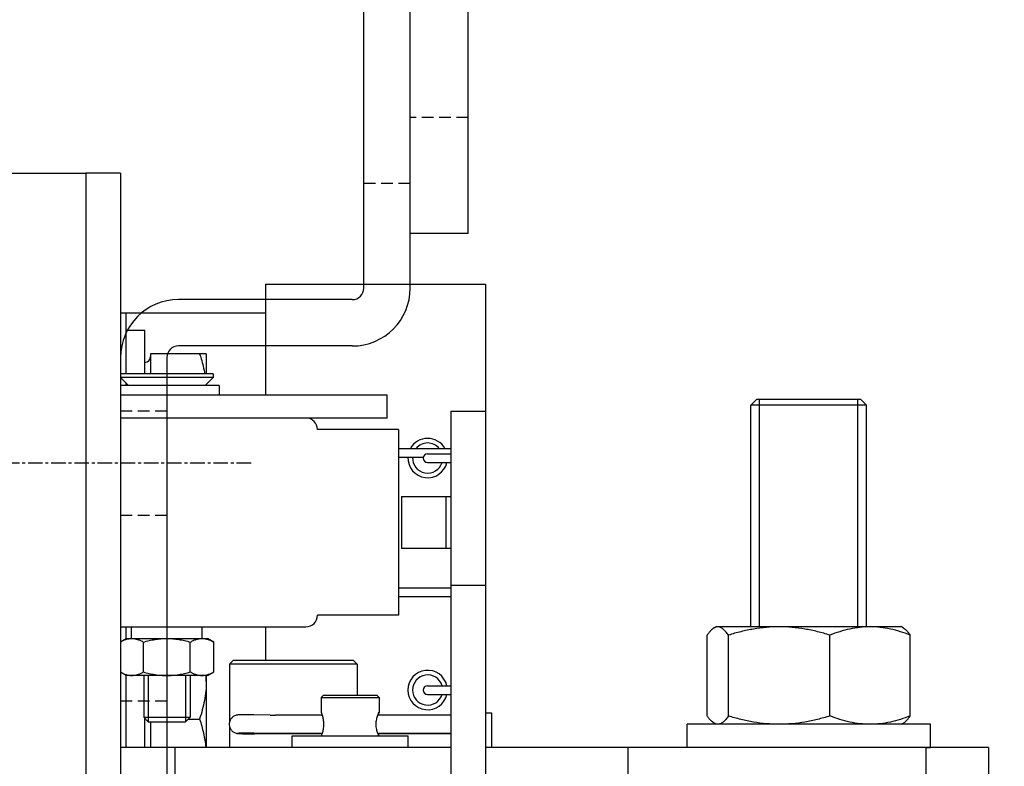
# Model space of a CAD drawing. Extents: x 3200 to 41261, y -19006 to 3409.
# Drawn here: x 33511 to 33596, y -15288 to -15224 of the extents above; entities that cross this region are included whole.
import ezdxf

# ---------------------------------------------------------------- set-up
doc = ezdxf.new("R2010")
doc.units = 0
doc.header["$MEASUREMENT"] = 0
doc.linetypes.add('CENTER', pattern=[2, 1.25, -0.25, 0.25, -0.25])
doc.linetypes.add('DASHEDX2', pattern=[1.5, 1, -0.5])
for name, color, linetype in [('GRUBE', 7, 'CONTINUOUS'), ('KRESK', 6, 'CONTINUOUS'), ('LGR', 7, 'CONTINUOUS'), ('LPRZERYW', 4, 'DASHEDX2'), ('osie', 2, 'CENTER')]:
    doc.layers.add(name, color=color, linetype=linetype)
doc.styles.add('POLSKI', font='txt.shx', dxfattribs={"oblique": 15})
doc.dimstyles.new('Kopia ISO-25', dxfattribs={"dimscale": 0, "dimtxt": 45, "dimasz": 45, "dimexe": 1.25, "dimexo": 0.63, "dimgap": 6.3, "dimtad": 1, "dimdec": 0, "dimdsep": 46, "dimtxsty": 'POLSKI', "dimcen": 0.5, "dimclrd": 3, "dimclre": 3, "dimclrt": 1, "dimadec": 0, "dimazin": 0, "dimtfac": 10, "dimtdec": 0, "dimtmove": 0, "dimatfit": 3, "dimfxl": 1, "dimtvp": 1, "dimtolj": 1, "dimtzin": 0, "dimarcsym": 0})

# ---------------------------------------------------------------- blocks, each defined once
blk = doc.blocks.new('*D57')
at = {"layer": 'KRESK', "color": 3, "lineweight": -2}
for p, q in [((34397.487, -15097.164), (32927.155, -15097.164)), ((32928.405, -15142.164), (32928.405, -16052.164)), ((34397.487, -16097.164), (32927.155, -16097.164))]:
    blk.add_line(p, q, dxfattribs=at)
at = {"layer": 'KRESK', "color": 3, "lineweight": -3}
for points in [[(32935.905, -15142.164), (32920.905, -15142.164), (32928.405, -15097.164)], [(32920.905, -16052.164), (32935.905, -16052.164), (32928.405, -16097.164)]]:
    blk.add_solid(points, dxfattribs=at)
at = {"layer": 'KRESK', "color": 1, "insert": (32899.605, -15819.164), "char_height": 45, "attachment_point": 5, "rotation": 90, "style": 'POLSKI'}
blk.add_mtext('\\A1;1000', dxfattribs=at)
blk = doc.blocks.new('*D58')
at = {"layer": 'KRESK', "color": 3, "lineweight": -2}
for p, q in [((33493.747, -15097.164), (34964.079, -15097.164)), ((34962.829, -15142.164), (34962.829, -16052.164)), ((33493.747, -16097.164), (34964.079, -16097.164))]:
    blk.add_line(p, q, dxfattribs=at)
at = {"layer": 'KRESK', "color": 3, "lineweight": -3}
for points in [[(34970.329, -15142.164), (34955.329, -15142.164), (34962.829, -15097.164)], [(34955.329, -16052.164), (34970.329, -16052.164), (34962.829, -16097.164)]]:
    blk.add_solid(points, dxfattribs=at)
at = {"layer": 'KRESK', "color": 1, "insert": (34934.029, -15597.164), "char_height": 45, "attachment_point": 5, "rotation": 90, "style": 'POLSKI'}
blk.add_mtext('\\A1;1000', dxfattribs=at)

msp = doc.modelspace()

# ---------------------------------------------------------------- hatches: boundary and pattern name
at = {"layer": 'KRESK'}
h = msp.add_hatch(dxfattribs=at)
h.set_pattern_fill('AR-B816', color=256, scale=50, style=0)
h.set_pattern_definition([(0, (0, 0), (0, 60), []), (90, (0, 0), (-60, 60), [60, -60])])
h.paths.add_polyline_path([(33318.117, -12919.108), (33318.117, -12541.108), (34023.117, -12541.108), (34023.117, -12791.108), (33790.781, -12791.108), (33774.851, -12791.108), (33774.851, -12789.272), (33771.25, -12789.272), (33771.25, -12720.244), (33769.066, -12720.244), (33769.59, -12717.611), (33769.59, -12716.203), (33759.06, -12716.203), (33759.06, -12717.611), (33759.584, -12720.244), (33757.234, -12720.244), (33757.234, -12789.272), (33753.596, -12789.272), (33753.596, -12791.108), (33732.781, -12791.108), (33722.781, -12791.108), (33573.117, -12791.108), (33573.117, -12921.108), (33318.117, -12921.108)])
h.paths.add_polyline_path([(33661.391, -12788.453), (33661.391, -12719.424), (33659.207, -12719.424), (33659.731, -12716.792), (33659.731, -12715.384), (33649.201, -12715.384), (33649.201, -12716.792), (33649.726, -12719.424), (33647.376, -12719.424), (33647.376, -12788.453)], flags=16)
h.paths.add_polyline_path([(33647.376, -12788.453), (33647.376, -12719.424), (33649.726, -12719.424), (33659.207, -12719.424), (33661.391, -12719.424), (33661.391, -12788.453)], flags=16)
h.paths.add_polyline_path([(33243.117, -15225.164), (33243.117, -14847.164), (33948.117, -14847.164), (33948.117, -15097.164), (33715.781, -15097.164), (33699.851, -15097.164), (33699.851, -15095.329), (33696.25, -15095.329), (33696.25, -15026.3), (33694.066, -15026.3), (33694.59, -15023.668), (33694.59, -15022.26), (33684.06, -15022.26), (33684.06, -15023.668), (33684.584, -15026.3), (33682.234, -15026.3), (33682.234, -15095.329), (33678.596, -15095.329), (33678.596, -15097.164), (33657.781, -15097.164), (33647.781, -15097.164), (33498.117, -15097.164), (33498.117, -15227.164), (33243.117, -15227.164)])
h.paths.add_polyline_path([(33586.391, -15094.51), (33586.391, -15025.481), (33584.207, -15025.481), (33584.731, -15022.849), (33584.731, -15021.44), (33574.201, -15021.44), (33574.201, -15022.849), (33574.726, -15025.481), (33572.376, -15025.481), (33572.376, -15094.51)], flags=16)
h.paths.add_polyline_path([(33572.376, -15094.51), (33572.376, -15025.481), (33574.726, -15025.481), (33584.207, -15025.481), (33586.391, -15025.481), (33586.391, -15094.51)], flags=16)
h.paths.add_polyline_path([(33948.117, -14847.164), (34648.117, -14847.164), (34648.117, -15227.164), (34398.117, -15227.164), (34398.117, -15097.164), (34247.781, -15097.164), (34237.781, -15097.164), (34217.638, -15097.164), (34217.638, -15095.329), (34213.999, -15095.329), (34213.999, -15026.3), (34211.649, -15026.3), (34212.174, -15023.668), (34212.174, -15022.26), (34201.643, -15022.26), (34201.643, -15023.668), (34202.168, -15026.3), (34199.984, -15026.3), (34199.984, -15095.329), (34196.383, -15095.329), (34196.383, -15097.164), (34179.781, -15097.164), (33948.117, -15097.164)])
h.paths.add_polyline_path([(34323.858, -15094.51), (34323.858, -15025.481), (34321.508, -15025.481), (34322.033, -15022.849), (34322.033, -15021.44), (34311.502, -15021.44), (34311.502, -15022.849), (34312.027, -15025.481), (34309.843, -15025.481), (34309.843, -15094.51)], flags=16)
h.paths.add_polyline_path([(34023.117, -12541.108), (34723.117, -12541.108), (34723.117, -12921.108), (34473.117, -12921.108), (34473.117, -12791.108), (34322.781, -12791.108), (34312.781, -12791.108), (34292.638, -12791.108), (34292.638, -12789.272), (34288.999, -12789.272), (34288.999, -12720.244), (34286.649, -12720.244), (34287.174, -12717.611), (34287.174, -12716.203), (34276.643, -12716.203), (34276.643, -12717.611), (34277.168, -12720.244), (34274.984, -12720.244), (34274.984, -12789.272), (34271.383, -12789.272), (34271.383, -12791.108), (34254.781, -12791.108), (34023.117, -12791.108)])
h.paths.add_polyline_path([(34398.858, -12788.453), (34398.858, -12719.424), (34396.508, -12719.424), (34397.033, -12716.792), (34397.033, -12715.384), (34386.502, -12715.384), (34386.502, -12716.792), (34387.027, -12719.424), (34384.843, -12719.424), (34384.843, -12788.453)], flags=16)
h.paths.add_polyline_path([(33318.117, -14041.108), (33318.117, -13791.108), (33644.5, -13791.108), (33659.713, -13791.108), (33704.713, -13791.108), (33714.713, -13791.108), (33865.617, -13791.108), (33875.617, -13791.108), (33925.617, -13791.108), (33935.617, -13791.108), (34023.117, -13791.108), (34023.117, -14041.108)])
h.paths.add_polyline_path([(33892.132, -13792.932), (33892.132, -13794.767), (33895.771, -13794.767), (33895.771, -13863.796), (33898.121, -13863.796), (33897.596, -13866.428), (33897.596, -13867.836), (33908.127, -13867.836), (33908.127, -13866.428), (33907.602, -13863.796), (33909.786, -13863.796), (33909.786, -13794.767), (33913.387, -13794.767), (33913.387, -13792.932)], flags=16)
h.paths.add_polyline_path([(33681.946, -13862.355), (33684.296, -13862.355), (33683.771, -13864.988), (33683.771, -13866.396), (33694.302, -13866.396), (33694.302, -13864.988), (33693.777, -13862.355), (33695.961, -13862.355), (33695.961, -13793.327), (33681.946, -13793.327)], flags=16)
h.paths.add_polyline_path([(33243.117, -16347.164), (33948.117, -16347.164), (33948.117, -16097.164), (33860.617, -16097.164), (33850.617, -16097.164), (33800.617, -16097.164), (33790.617, -16097.164), (33639.713, -16097.164), (33629.713, -16097.164), (33584.713, -16097.164), (33569.5, -16097.164), (33243.117, -16097.164)])
h.paths.add_polyline_path([(33817.132, -16100.824), (33820.771, -16100.824), (33820.771, -16169.852), (33823.121, -16169.852), (33822.596, -16172.485), (33822.596, -16173.893), (33833.127, -16173.893), (33833.127, -16172.485), (33832.602, -16169.852), (33834.786, -16169.852), (33834.786, -16100.824), (33838.387, -16100.824), (33838.387, -16098.988), (33817.132, -16098.988)], flags=16)
h.paths.add_polyline_path([(33606.946, -16168.412), (33609.296, -16168.412), (33608.771, -16171.044), (33608.771, -16172.453), (33619.302, -16172.453), (33619.302, -16171.044), (33618.777, -16168.412), (33620.961, -16168.412), (33620.961, -16099.383), (33606.946, -16099.383)], flags=16)
h.paths.add_polyline_path([(34023.117, -13791.108), (34110.617, -13791.108), (34120.617, -13791.108), (34170.617, -13791.108), (34180.617, -13791.108), (34341.52, -13791.108), (34386.52, -13791.108), (34401.733, -13791.108, -0.010638), (34401.52, -13791.112), (34406.52, -13791.112), (34406.52, -13791.108), (34473.117, -13791.108), (34723.117, -13791.108), (34723.117, -14041.108), (34023.117, -14041.108)])
h.paths.add_polyline_path([(34132.846, -13792.932), (34132.846, -13794.767), (34136.447, -13794.767), (34136.447, -13863.796), (34138.632, -13863.796), (34138.107, -13866.428), (34138.107, -13867.836), (34148.637, -13867.836), (34148.637, -13866.428), (34148.113, -13863.796), (34150.463, -13863.796), (34150.463, -13794.767), (34154.102, -13794.767), (34154.102, -13792.932)], flags=16)
h.paths.add_polyline_path([(34350.273, -13862.355), (34352.457, -13862.355), (34351.932, -13864.988), (34351.932, -13866.396), (34362.462, -13866.396), (34362.462, -13864.988), (34361.938, -13862.355), (34364.288, -13862.355), (34364.288, -13793.327), (34350.273, -13793.327)], flags=16)
h.paths.add_polyline_path([(33948.117, -16347.164), (33948.117, -16097.164), (34035.617, -16097.164), (34045.617, -16097.164), (34095.617, -16097.164), (34105.617, -16097.164), (34266.52, -16097.164), (34311.52, -16097.164), (34326.733, -16097.164, -0.010638), (34326.52, -16097.169), (34331.52, -16097.169), (34331.52, -16097.164), (34398.117, -16097.164), (34648.117, -16097.164), (34648.117, -16347.164)])
h.paths.add_polyline_path([(34057.846, -16098.988), (34057.846, -16100.824), (34061.447, -16100.824), (34061.447, -16169.852), (34063.632, -16169.852), (34063.107, -16172.485), (34063.107, -16173.893), (34073.637, -16173.893), (34073.637, -16172.485), (34073.113, -16169.852), (34075.463, -16169.852), (34075.463, -16100.824), (34079.102, -16100.824), (34079.102, -16098.988)], flags=16)
h.paths.add_polyline_path([(34275.273, -16168.412), (34277.457, -16168.412), (34276.932, -16171.044), (34276.932, -16172.453), (34287.462, -16172.453), (34287.462, -16171.044), (34286.938, -16168.412), (34289.288, -16168.412), (34289.288, -16099.383), (34275.273, -16099.383)], flags=16)
h.paths.add_polyline_path([(34014.978, -12751.058), (34082.478, -12751.058), (34082.478, -12626.5), (34014.978, -12626.5)], flags=24)
h.paths.add_polyline_path([(33939.978, -15057.114), (34007.478, -15057.114), (34007.478, -14932.557), (33939.978, -14932.557)], flags=24)

# ---------------------------------------------------------------- linework, layer by layer
at = {"layer": 'GRUBE'}
for p, q in [((33540.712, -15246.741), (33540.712, -15176.854)), ((33544.712, -15246.741), (33544.712, -15176.854)), ((33539.712, -15247.741), (33524.712, -15247.741)), ((33539.712, -15251.741), (33524.712, -15251.741)), ((33519.713, -15252.627), (33519.712, -15295.854)), ((33523.712, -15252.741), (33523.712, -15295.854))]:
    msp.add_line(p, q, dxfattribs=at)
at = {"layer": 'GRUBE', "linetype": 'Continuous'}
for p, q in [((33447.713, -15236.854), (33516.713, -15236.854)), ((33516.713, -15236.854), (33516.713, -15340.354)), ((33519.713, -15236.854), (33516.713, -15236.854)), ((33519.713, -15236.854), (33519.713, -15388.354)), ((33532.213, -15246.404), (33532.213, -15255.954)), ((33532.213, -15246.404), (33551.213, -15246.404)), ((33551.213, -15246.404), (33551.213, -15257.354)), ((33532.213, -15248.904), (33519.713, -15248.904)), ((33520.213, -15254.154), (33520.213, -15248.904)), ((33521.813, -15250.404), (33520.213, -15250.404)), ((33521.813, -15254.154), (33521.813, -15250.404)), ((33527.113, -15252.404), (33522.313, -15252.404)), ((33522.313, -15252.404), (33522.313, -15254.154)), ((33527.113, -15252.404), (33527.113, -15254.154)), ((33527.713, -15254.154), (33519.713, -15254.154)), ((33527.713, -15254.454), (33519.713, -15254.454)), ((33519.713, -15254.454), (33520.413, -15255.154)), ((33527.713, -15254.454), (33527.013, -15255.154)), ((33527.713, -15254.154), (33527.713, -15254.454)), ((33528.213, -15255.154), (33519.713, -15255.154)), ((33520.213, -15255.154), (33520.213, -15254.954)), ((33527.113, -15255.054), (33527.113, -15255.154)), ((33528.213, -15255.154), (33528.213, -15255.954)), ((33519.713, -15255.954), (33542.713, -15255.954)), ((33542.713, -15257.954), (33542.713, -15255.954)), ((33574.595, -15256.354), (33574.095, -15256.854)), ((33574.095, -15275.954), (33574.095, -15256.854)), ((33584.095, -15256.854), (33574.095, -15256.854)), ((33583.595, -15256.354), (33574.595, -15256.354)), ((33574.845, -15275.954), (33574.845, -15256.354)), ((33583.345, -15275.954), (33583.345, -15256.354)), ((33583.595, -15256.354), (33584.095, -15256.854)), ((33584.095, -15275.954), (33584.095, -15256.854)), ((33548.213, -15257.354), (33548.213, -15335.354)), ((33548.213, -15257.354), (33551.213, -15257.354)), ((33551.213, -15257.354), (33551.213, -15533.041)), ((33542.713, -15257.954), (33519.713, -15257.954)), ((33543.713, -15258.954), (33536.713, -15258.954)), ((33543.713, -15258.954), (33543.713, -15274.954)), ((33543.713, -15260.579), (33548.213, -15260.579)), ((33546.213, -15261.029), (33548.213, -15261.029)), ((33543.713, -15261.329), (33545.858, -15261.329)), ((33546.213, -15261.779), (33548.213, -15261.779)), ((33543.963, -15264.704), (33543.963, -15269.204)), ((33543.963, -15264.704), (33548.213, -15264.704)), ((33547.775, -15264.704), (33547.775, -15269.204)), ((33548.213, -15269.204), (33543.963, -15269.204)), ((33543.713, -15272.579), (33548.213, -15272.579)), ((33548.213, -15272.354), (33551.213, -15272.354)), ((33543.713, -15273.329), (33548.213, -15273.329)), ((33543.713, -15274.954), (33536.713, -15274.954)), ((33519.713, -15275.954), (33535.713, -15275.954)), ((33520.213, -15276.954), (33520.213, -15275.954)), ((33520.663, -15276.954), (33520.663, -15275.954)), ((33526.763, -15276.954), (33526.763, -15275.954)), ((33532.213, -15275.954), (33532.213, -15278.854)), ((33570.933, -15276.048), (33571.095, -15275.954)), ((33587.095, -15275.954), (33571.095, -15275.954)), ((33587.257, -15276.048), (33587.095, -15275.954)), ((33519.713, -15277.243), (33520.213, -15276.954)), ((33520.213, -15276.954), (33527.213, -15276.954)), ((33521.692, -15279.842), (33521.692, -15277.267)), ((33525.734, -15279.842), (33525.734, -15277.267)), ((33527.755, -15277.267), (33527.213, -15276.954)), ((33527.755, -15279.842), (33527.755, -15277.267)), ((33570.337, -15283.64), (33570.337, -15276.669)), ((33572.17, -15283.64), (33572.17, -15276.669)), ((33580.927, -15283.64), (33580.927, -15276.669)), ((33587.852, -15283.64), (33587.852, -15276.669)), ((33529.127, -15279.174), (33529.447, -15278.854)), ((33539.807, -15278.854), (33529.447, -15278.854)), ((33540.127, -15279.174), (33539.807, -15278.854)), ((33520.213, -15280.154), (33519.713, -15279.866)), ((33527.213, -15280.154), (33527.755, -15279.842)), ((33529.127, -15279.174), (33529.127, -15284.146)), ((33540.127, -15279.174), (33529.127, -15279.174)), ((33540.127, -15279.174), (33540.127, -15281.854)), ((33520.213, -15286.354), (33520.213, -15280.154)), ((33527.213, -15280.154), (33520.213, -15280.154)), ((33521.713, -15280.154), (33521.713, -15283.754)), ((33522.113, -15280.154), (33522.113, -15284.154)), ((33525.313, -15280.154), (33525.313, -15284.154)), ((33525.713, -15280.154), (33525.713, -15283.754)), ((33527.113, -15280.154), (33527.113, -15286.354)), ((33546.213, -15281.029), (33548.213, -15281.029)), ((33537.227, -15281.854), (33537.027, -15282.054)), ((33537.027, -15282.054), (33537.027, -15283.306)), ((33537.027, -15282.054), (33542.027, -15282.054)), ((33537.227, -15281.854), (33541.827, -15281.854)), ((33541.827, -15281.854), (33542.027, -15282.054)), ((33542.027, -15282.054), (33542.027, -15283.306)), ((33546.213, -15281.779), (33548.213, -15281.779)), ((33542.026, -15283.304), (33542.027, -15283.306)), ((33551.213, -15283.354), (33551.713, -15283.354)), ((33551.713, -15283.354), (33551.713, -15286.354)), ((33522.113, -15284.154), (33521.713, -15283.754)), ((33521.713, -15283.754), (33525.713, -15283.754)), ((33521.813, -15286.354), (33521.813, -15283.854)), ((33522.113, -15284.154), (33525.313, -15284.154)), ((33522.313, -15284.154), (33522.313, -15286.354)), ((33525.313, -15284.154), (33525.713, -15283.754)), ((33525.563, -15283.904), (33526.533, -15283.904)), ((33532.639, -15283.557), (33531.227, -15283.541)), ((33537.108, -15283.56), (33533.096, -15283.56)), ((33548.213, -15283.56), (33541.915, -15283.56)), ((33529.127, -15284.551), (33529.127, -15286.354)), ((33589.595, -15284.354), (33568.595, -15284.354)), ((33568.595, -15286.354), (33568.595, -15284.354)), ((33571.095, -15284.354), (33570.933, -15284.261)), ((33587.095, -15284.354), (33587.257, -15284.261)), ((33589.595, -15286.354), (33589.595, -15284.354)), ((33532.638, -15285.141), (33531.226, -15285.125)), ((33531.228, -15285.168), (33531.266, -15285.168)), ((33531.266, -15285.168), (33532.648, -15285.151)), ((33537.11, -15285.144), (33533.095, -15285.144)), ((33533.095, -15285.149), (33533.1, -15285.149)), ((33533.1, -15285.149), (33537.108, -15285.149)), ((33534.527, -15286.354), (33534.527, -15285.354)), ((33534.527, -15285.354), (33544.527, -15285.354)), ((33537.11, -15285.145), (33537.108, -15285.15)), ((33548.213, -15285.144), (33541.914, -15285.144)), ((33541.915, -15285.15), (33541.914, -15285.145)), ((33541.915, -15285.149), (33548.213, -15285.149)), ((33544.527, -15286.354), (33544.527, -15285.354)), ((33548.213, -15286.354), (33519.713, -15286.354)), ((33524.392, -15286.354), (33524.392, -15289.354)), ((33594.595, -15286.354), (33551.213, -15286.354)), ((33563.502, -15286.354), (33563.502, -15289.354)), ((33589.189, -15286.354), (33589.189, -15289.354)), ((33589.204, -15286.354), (33589.595, -15286.354)), ((33594.595, -15286.354), (33594.595, -15289.354))]:
    msp.add_line(p, q, dxfattribs=at)
at = {"layer": 'GRUBE'}
for centre, radius, start, end in [((33539.712, -15246.741), 5, 270, 0), ((33539.712, -15246.741), 1, 270, 0), ((33524.712, -15252.741), 5, 90, 180), ((33524.712, -15252.741), 1, 90, 180)]:
    msp.add_arc(centre, radius, start, end, dxfattribs=at)
at = {"layer": 'GRUBE', "linetype": 'Continuous'}
for centre, radius, start, end in [((33521.813, -15252.654), 0.5, 270, 0), ((33518.478, -15255.663), 8.635, 3.37603, 3.86195), ((33535.713, -15258.954), 1, 0, 90), ((33546.213, -15261.404), 1.7, 29.11717, 150.88283), ((33546.213, -15261.404), 1.3, 39.48143, 140.51857), ((33546.213, -15261.404), 0.375, 90, 270), ((33546.213, -15261.404), 1.7, 177.45149, 347.22009), ((33546.213, -15261.404), 1.3, 176.66323, 343.19275), ((33535.713, -15274.954), 1, 270, 0), ((33520.682, -15278.465), 1.51, 90.00018, 90.71389), ((33526.744, -15278.465), 1.51, 89.28521, 89.99982), ((33546.213, -15281.404), 1.7, 12.77991, 347.22009), ((33518.614, -15280.656), 8.499, 0.00833, 3.38347), ((33546.213, -15281.404), 1.3, 16.80725, 343.19275), ((33546.213, -15281.404), 0.375, 90, 270), ((33529.927, -15284.469), 0.92, 97.8943, 101.04162), ((33533.093, -15242.277), 41.283, 269.3701, 270.00441), ((33529.924, -15284.262), 0.896, 258.68486, 262.08717), ((33533.092, -15243.861), 41.283, 269.3701, 270.00441), ((33533.082, -15322.997), 37.848, 89.98073, 90.65809)]:
    msp.add_arc(centre, radius, start, end, dxfattribs=at)
for points, knots in [([(33526.533, -15252.404), (33526.58, -15252.548), (33526.762, -15253.122), (33526.906, -15253.709), (33526.982, -15254.154)], [0, 0, 0, 0, 0.250961, 1, 1, 1, 1]), ([(33570.933, -15276.048), (33570.879, -15276.079), (33570.773, -15276.155), (33570.625, -15276.299), (33570.478, -15276.472), (33570.384, -15276.601), (33570.337, -15276.669)], [0, 0, 0, 0, 0.212745, 0.450397, 0.713312, 1, 1, 1, 1]), ([(33571.254, -15275.954), (33571.2, -15275.954), (33571.087, -15275.972), (33570.983, -15276.019), (33570.933, -15276.048)], [0, 0, 0, 0, 0.48171, 1, 1, 1, 1]), ([(33572.17, -15276.669), (33572.1, -15276.567), (33571.962, -15276.381), (33571.767, -15276.181), (33571.607, -15276.063), (33571.49, -15276.001), (33571.373, -15275.963), (33571.293, -15275.954), (33571.254, -15275.954)], [0, 0, 0, 0, 0.308473, 0.575496, 0.693325, 0.801746, 0.902889, 1, 1, 1, 1]), ([(33576.549, -15275.954), (33576.178, -15275.954), (33575.437, -15275.988), (33574.333, -15276.133), (33573.242, -15276.362), (33572.526, -15276.561), (33572.17, -15276.669)], [0, 0, 0, 0, 0.249603, 0.499395, 0.749509, 1, 1, 1, 1]), ([(33580.927, -15276.669), (33580.572, -15276.561), (33579.855, -15276.362), (33578.765, -15276.133), (33577.661, -15275.988), (33576.919, -15275.954), (33576.549, -15275.954)], [0, 0, 0, 0, 0.250491, 0.500605, 0.750397, 1, 1, 1, 1]), ([(33584.39, -15275.954), (33584.097, -15275.954), (33583.508, -15275.988), (33582.634, -15276.134), (33581.771, -15276.363), (33581.207, -15276.561), (33580.927, -15276.669)], [0, 0, 0, 0, 0.247355, 0.49598, 0.746748, 1, 1, 1, 1]), ([(33587.852, -15276.669), (33587.572, -15276.561), (33587.008, -15276.363), (33586.145, -15276.134), (33585.271, -15275.988), (33584.683, -15275.954), (33584.39, -15275.954)], [0, 0, 0, 0, 0.253252, 0.50402, 0.752645, 1, 1, 1, 1]), ([(33587.257, -15276.048), (33587.31, -15276.079), (33587.416, -15276.155), (33587.565, -15276.299), (33587.712, -15276.472), (33587.805, -15276.601), (33587.852, -15276.669)], [0, 0, 0, 0, 0.212745, 0.450397, 0.713312, 1, 1, 1, 1]), ([(33519.713, -15277.244), (33519.789, -15277.201), (33519.942, -15277.123), (33520.179, -15277.031), (33520.42, -15276.971), (33520.583, -15276.955), (33520.663, -15276.954)], [0, 0, 0, 0, 0.260925, 0.513592, 0.759034, 1, 1, 1, 1]), ([(33520.682, -15276.954), (33520.768, -15276.954), (33520.941, -15276.969), (33521.197, -15277.034), (33521.449, -15277.135), (33521.612, -15277.22), (33521.692, -15277.267)], [0, 0, 0, 0, 0.240405, 0.485503, 0.738357, 1, 1, 1, 1]), ([(33521.692, -15277.267), (33521.857, -15277.22), (33522.188, -15277.133), (33522.691, -15277.033), (33523.2, -15276.969), (33523.542, -15276.954), (33523.713, -15276.954)], [0, 0, 0, 0, 0.250012, 0.500015, 0.750009, 1, 1, 1, 1]), ([(33523.713, -15276.954), (33523.884, -15276.954), (33524.226, -15276.969), (33524.735, -15277.033), (33525.239, -15277.133), (33525.57, -15277.22), (33525.734, -15277.267)], [0, 0, 0, 0, 0.249991, 0.499985, 0.749988, 1, 1, 1, 1]), ([(33525.734, -15277.267), (33525.815, -15277.22), (33525.977, -15277.135), (33526.229, -15277.034), (33526.485, -15276.969), (33526.659, -15276.954), (33526.744, -15276.954)], [0, 0, 0, 0, 0.261643, 0.514497, 0.759595, 1, 1, 1, 1]), ([(33526.763, -15276.954), (33526.847, -15276.956), (33527.017, -15276.972), (33527.269, -15277.037), (33527.516, -15277.137), (33527.675, -15277.221), (33527.755, -15277.267)], [0, 0, 0, 0, 0.240387, 0.485595, 0.738485, 1, 1, 1, 1]), ([(33519.713, -15279.865), (33519.791, -15279.909), (33519.947, -15279.988), (33520.189, -15280.081), (33520.434, -15280.141), (33520.6, -15280.154), (33520.682, -15280.154)], [0, 0, 0, 0, 0.261047, 0.513676, 0.759013, 1, 1, 1, 1]), ([(33520.682, -15280.154), (33520.768, -15280.154), (33520.941, -15280.139), (33521.197, -15280.075), (33521.449, -15279.974), (33521.612, -15279.888), (33521.692, -15279.842)], [0, 0, 0, 0, 0.240405, 0.485503, 0.738357, 1, 1, 1, 1]), ([(33521.692, -15279.842), (33521.857, -15279.889), (33522.188, -15279.976), (33522.691, -15280.076), (33523.2, -15280.14), (33523.542, -15280.154), (33523.713, -15280.154)], [0, 0, 0, 0, 0.250012, 0.500015, 0.750009, 1, 1, 1, 1]), ([(33523.713, -15280.154), (33523.884, -15280.154), (33524.226, -15280.14), (33524.735, -15280.076), (33525.239, -15279.976), (33525.57, -15279.889), (33525.734, -15279.842)], [0, 0, 0, 0, 0.249991, 0.499985, 0.749988, 1, 1, 1, 1]), ([(33525.734, -15279.842), (33525.815, -15279.888), (33525.977, -15279.974), (33526.229, -15280.075), (33526.485, -15280.139), (33526.659, -15280.154), (33526.744, -15280.154)], [0, 0, 0, 0, 0.261643, 0.514497, 0.759595, 1, 1, 1, 1]), ([(33526.744, -15280.154), (33526.83, -15280.154), (33527.003, -15280.139), (33527.259, -15280.075), (33527.511, -15279.974), (33527.674, -15279.888), (33527.755, -15279.842)], [0, 0, 0, 0, 0.240405, 0.485503, 0.738357, 1, 1, 1, 1]), ([(33527.113, -15280.654), (33527.113, -15280.929), (33527.086, -15281.48), (33526.928, -15282.575), (33526.708, -15283.379), (33526.533, -15283.904)], [0, 0, 0, 0, 0.248924, 0.498397, 1, 1, 1, 1]), ([(33537.027, -15283.306), (33537.027, -15283.307), (33537.027, -15283.31), (33537.029, -15283.318), (33537.034, -15283.332), (33537.041, -15283.354), (33537.051, -15283.383), (33537.063, -15283.419), (33537.083, -15283.478), (33537.098, -15283.525), (33537.108, -15283.559)], [0, 0, 0, 0, 0.012105, 0.031381, 0.091539, 0.179934, 0.295462, 0.436806, 0.602418, 1, 1, 1, 1]), ([(33541.915, -15283.559), (33541.925, -15283.531), (33541.945, -15283.48), (33541.973, -15283.412), (33541.996, -15283.36), (33542.01, -15283.332), (33542.016, -15283.32)], [0, 0, 0, 0, 0.346102, 0.63289, 0.853036, 1, 1, 1, 1]), ([(33542.024, -15283.32), (33542.02, -15283.332), (33542.011, -15283.361), (33541.993, -15283.412), (33541.97, -15283.48), (33541.954, -15283.531), (33541.946, -15283.559)], [0, 0, 0, 0, 0.142452, 0.361088, 0.6494, 1, 1, 1, 1]), ([(33542.016, -15283.32), (33542.017, -15283.318), (33542.019, -15283.314), (33542.022, -15283.309), (33542.024, -15283.306), (33542.026, -15283.304), (33542.026, -15283.304)], [0, 0, 0, 0, 0.41218, 0.715353, 0.909751, 1, 1, 1, 1]), ([(33542.027, -15283.306), (33542.027, -15283.308), (33542.026, -15283.313), (33542.025, -15283.317), (33542.024, -15283.32)], [0, 0, 0, 0, 0.361216, 1, 1, 1, 1]), ([(33526.533, -15283.904), (33526.665, -15284.303), (33526.898, -15285.109), (33527.036, -15285.939), (33527.075, -15286.354)], [0, 0, 0, 0, 0.501566, 1, 1, 1, 1]), ([(33529.751, -15283.566), (33529.664, -15283.583), (33529.49, -15283.647), (33529.275, -15283.827), (33529.132, -15284.072), (33529.082, -15284.352), (33529.131, -15284.632), (33529.272, -15284.878), (33529.486, -15285.058), (33529.66, -15285.123), (33529.748, -15285.141)], [0, 0, 0, 0, 0.121251, 0.24723, 0.3735, 0.499878, 0.626261, 0.752533, 0.878521, 1, 1, 1, 1]), ([(33531.227, -15283.541), (33531.076, -15283.539), (33530.849, -15283.538), (33530.549, -15283.539), (33530.337, -15283.541), (33530.148, -15283.544), (33529.994, -15283.547), (33529.882, -15283.552), (33529.822, -15283.555), (33529.801, -15283.558)], [0, 0, 0, 0, 0.316753, 0.478068, 0.630007, 0.764568, 0.874672, 0.954535, 1, 1, 1, 1]), ([(33537.108, -15283.559), (33537.144, -15283.676), (33537.191, -15283.864), (33537.229, -15284.131), (33537.236, -15284.279), (33537.236, -15284.354)], [0, 0, 0, 0, 0.451892, 0.719394, 1, 1, 1, 1]), ([(33541.772, -15284.354), (33541.772, -15284.279), (33541.78, -15284.131), (33541.821, -15283.863), (33541.874, -15283.675), (33541.915, -15283.559)], [0, 0, 0, 0, 0.279466, 0.54638, 1, 1, 1, 1]), ([(33570.933, -15284.261), (33570.879, -15284.23), (33570.773, -15284.153), (33570.625, -15284.01), (33570.478, -15283.837), (33570.384, -15283.708), (33570.337, -15283.64)], [0, 0, 0, 0, 0.212745, 0.450397, 0.713312, 1, 1, 1, 1]), ([(33572.17, -15283.64), (33572.1, -15283.742), (33571.962, -15283.927), (33571.767, -15284.128), (33571.607, -15284.245), (33571.49, -15284.307), (33571.373, -15284.346), (33571.293, -15284.354), (33571.254, -15284.354)], [0, 0, 0, 0, 0.308473, 0.575496, 0.693325, 0.801746, 0.902889, 1, 1, 1, 1]), ([(33576.549, -15284.354), (33576.178, -15284.354), (33575.437, -15284.321), (33574.333, -15284.176), (33573.242, -15283.947), (33572.526, -15283.748), (33572.17, -15283.64)], [0, 0, 0, 0, 0.249603, 0.499395, 0.749509, 1, 1, 1, 1]), ([(33580.927, -15283.64), (33580.572, -15283.748), (33579.855, -15283.947), (33578.765, -15284.176), (33577.661, -15284.321), (33576.919, -15284.354), (33576.549, -15284.354)], [0, 0, 0, 0, 0.250491, 0.500605, 0.750397, 1, 1, 1, 1]), ([(33584.39, -15284.354), (33584.097, -15284.354), (33583.508, -15284.321), (33582.634, -15284.175), (33581.771, -15283.945), (33581.207, -15283.748), (33580.927, -15283.64)], [0, 0, 0, 0, 0.247355, 0.49598, 0.746748, 1, 1, 1, 1]), ([(33587.852, -15283.64), (33587.572, -15283.748), (33587.008, -15283.945), (33586.145, -15284.175), (33585.271, -15284.321), (33584.683, -15284.354), (33584.39, -15284.354)], [0, 0, 0, 0, 0.253252, 0.50402, 0.752645, 1, 1, 1, 1]), ([(33587.257, -15284.261), (33587.31, -15284.23), (33587.416, -15284.153), (33587.565, -15284.01), (33587.712, -15283.837), (33587.805, -15283.708), (33587.852, -15283.64)], [0, 0, 0, 0, 0.212745, 0.450397, 0.713312, 1, 1, 1, 1]), ([(33537.236, -15284.354), (33537.236, -15284.429), (33537.229, -15284.576), (33537.192, -15284.841), (33537.145, -15285.029), (33537.11, -15285.145)], [0, 0, 0, 0, 0.280069, 0.54727, 1, 1, 1, 1]), ([(33541.914, -15285.145), (33541.873, -15285.03), (33541.82, -15284.842), (33541.78, -15284.576), (33541.772, -15284.429), (33541.772, -15284.354)], [0, 0, 0, 0, 0.45443, 0.721052, 1, 1, 1, 1]), ([(33571.254, -15284.354), (33571.2, -15284.354), (33571.087, -15284.337), (33570.983, -15284.29), (33570.933, -15284.261)], [0, 0, 0, 0, 0.48171, 1, 1, 1, 1]), ([(33529.843, -15285.138), (33529.835, -15285.138), (33529.822, -15285.139), (33529.804, -15285.141), (33529.794, -15285.143), (33529.788, -15285.144), (33529.786, -15285.145)], [0, 0, 0, 0, 0.407124, 0.71004, 0.907423, 1, 1, 1, 1]), ([(33529.786, -15285.145), (33529.786, -15285.146), (33529.79, -15285.148), (33529.794, -15285.149), (33529.798, -15285.149), (33529.8, -15285.15)], [0, 0, 0, 0, 0.217125, 0.533657, 1, 1, 1, 1]), ([(33529.8, -15285.15), (33529.822, -15285.153), (33529.881, -15285.156), (33529.993, -15285.161), (33530.148, -15285.164), (33530.337, -15285.167), (33530.55, -15285.169), (33530.85, -15285.171), (33531.077, -15285.17), (33531.228, -15285.168)], [0, 0, 0, 0, 0.045474, 0.125377, 0.235536, 0.370152, 0.522123, 0.683433, 1, 1, 1, 1]), ([(33531.226, -15285.125), (33531.09, -15285.123), (33530.816, -15285.122), (33530.427, -15285.123), (33530.133, -15285.127), (33529.945, -15285.133), (33529.873, -15285.136), (33529.843, -15285.138)], [0, 0, 0, 0, 0.295605, 0.593529, 0.842586, 0.934873, 1, 1, 1, 1]), ([(33537.108, -15285.15), (33537.096, -15285.191), (33537.073, -15285.26), (33537.049, -15285.329), (33537.04, -15285.358)], [0, 0, 0, 0, 0.590083, 1, 1, 1, 1]), ([(33542, -15285.358), (33541.987, -15285.33), (33541.957, -15285.261), (33541.93, -15285.191), (33541.915, -15285.15)], [0, 0, 0, 0, 0.413565, 1, 1, 1, 1]), ([(33541.946, -15285.15), (33541.958, -15285.191), (33541.981, -15285.26), (33542.004, -15285.329), (33542.014, -15285.358)], [0, 0, 0, 0, 0.590058, 1, 1, 1, 1])]:
    msp.add_open_spline(points, degree=3, knots=knots, dxfattribs=at)
at = {"layer": 'LGR'}
for p, q in [((33544.712, -15242.055), (33544.712, -15102.169)), ((33549.712, -15242.055), (33549.712, -15103.169)), ((33549.712, -15242.055), (33544.712, -15242.055))]:
    msp.add_line(p, q, dxfattribs=at)
at = {"layer": 'LPRZERYW'}
for p, q in [((33549.712, -15232.055), (33544.712, -15232.055)), ((33544.712, -15237.741), (33540.712, -15237.741)), ((33523.712, -15257.354), (33519.712, -15257.354)), ((33523.712, -15266.354), (33519.712, -15266.354)), ((33523.712, -15282.354), (33519.712, -15282.354))]:
    msp.add_line(p, q, dxfattribs=at)
at = {"layer": 'osie'}
msp.add_line((33530.983, -15261.854), (33509.425, -15261.854), dxfattribs=at)

# ---------------------------------------------------------------- dimensions: what is measured, and where the dimension line sits
at = {"layer": 'KRESK'}
for base, p1, p2, picture, middle in [((32928.405, -16097.164), (34398.117, -15097.164), (34398.117, -16097.164), '*D57', (32928.405, -15819.164)), ((34962.829, -16097.164), (33493.117, -15097.164), (33493.117, -16097.164), '*D58', (34962.829, -15597.164))]:
    dim = msp.add_linear_dim(base=base, p1=p1, p2=p2, angle=270, dimstyle='Kopia ISO-25', override={"dimscale": 1}, dxfattribs=at)
    dim.commit()
    dim.dimension.update_dxf_attribs({"geometry": picture, "text_midpoint": middle, "dimtype": 160})

doc.saveas('drawing.dxf')
